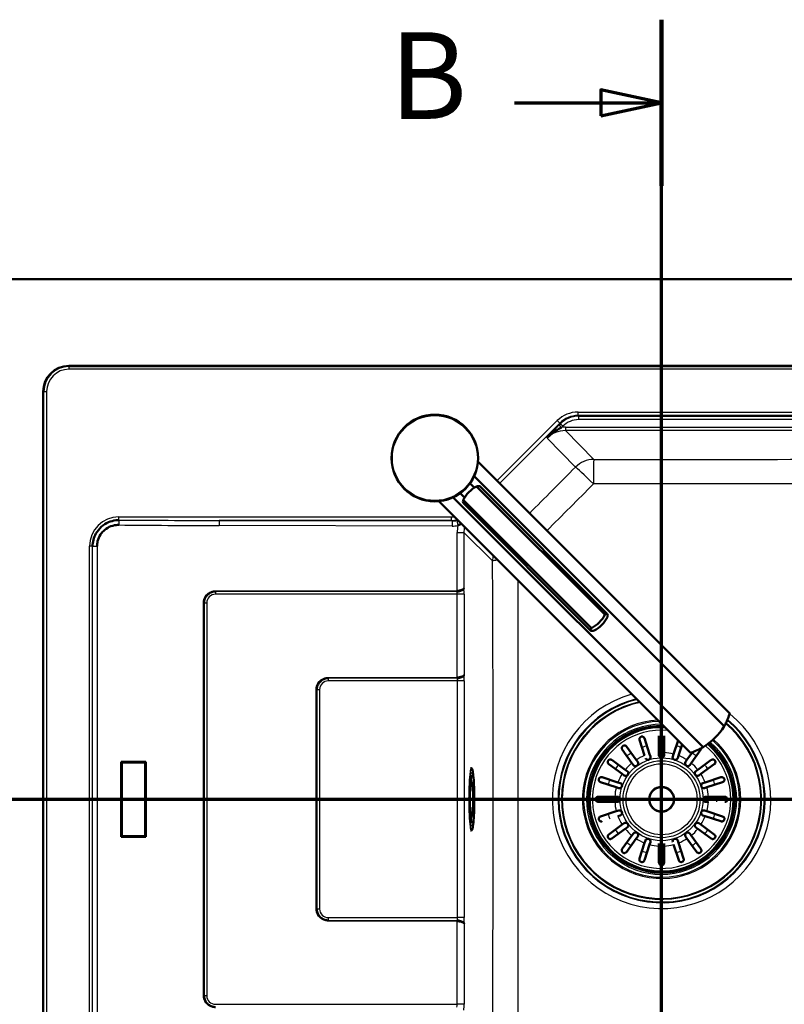
# Model space of a CAD drawing. Units: millimetres. Extents: x 0 to 2100, y 0 to 3898.
# Drawn here: x 747 to 1188, y 3331 to 3898 of the extents above; entities that cross this region are included whole.
import ezdxf

# ---------------------------------------------------------------- set-up
doc = ezdxf.new("R2010")
doc.units = ezdxf.units.MM
doc.header["$LTSCALE"] = 10
doc.linetypes.add('CHAIN', pattern=[0.3543, 0.2362, -0.0295, 0.0591, -0.0295])
doc.linetypes.add('LONG_DASH_DOTTED', pattern=[0.3001, 0.2362, -0.0295, 0.0049, -0.0295])
for name, color, linetype, lineweight in [('Section View Lines(ISO)', 7, 'LONG_DASH_DOTTED', 70), ('Visible Edges(ISO)', 7, 'Continuous', 50), ('Visible Tangent Edges(ISO)', 7, 'Continuous', 25)]:
    doc.layers.add(name, color=color, linetype=linetype, lineweight=lineweight)
doc.styles.add('Text__5.0mm', font='arial.ttf', dxfattribs={"width": 0.9})

# ---------------------------------------------------------------- blocks, each defined once
blk = doc.blocks.new('2dTransSection0')
at = {"layer": 'Section View Lines(ISO)', "linetype": 'CHAIN', "ltscale": 46.397602}
blk.add_line((16.488, 344.88), (191.714, 344.88), dxfattribs=at)
blk = doc.blocks.new('2dTransSection1')
at = {"layer": 'Section View Lines(ISO)', "linetype": 'CHAIN', "ltscale": 42.824814}
blk.add_line((111.691, 304.406), (111.691, 389.843), dxfattribs=at)
at = {"layer": 'Section View Lines(ISO)', "linetype": 'Continuous', "lineweight": 140}
blk.add_line((111.691, 380.27), (111.691, 389.843), dxfattribs=at)
at = {"layer": 'Section View Lines(ISO)', "linetype": 'Continuous'}
for p, q in [((111.691, 385.057), (108.191, 385.807)), ((108.191, 385.807), (108.191, 384.307)), ((103.211, 385.057), (108.191, 385.057)), ((108.191, 385.057), (111.691, 385.057)), ((108.191, 384.307), (111.691, 385.057))]:
    blk.add_line(p, q, dxfattribs=at)
at = {"layer": 'Section View Lines(ISO)', "linetype": 'Continuous', "flags": 128}
blk.add_lwpolyline([(108.191, 384.307), (111.691, 385.057), (108.191, 385.807), (108.191, 384.307)], dxfattribs=at)
at = {"layer": 'Section View Lines(ISO)'}
blk.add_solid([(108.191, 384.307), (111.691, 385.057), (108.191, 385.807), (108.191, 384.307)], dxfattribs=at)
at = {"layer": 'Section View Lines(ISO)', "insert": (96.003, 382.557), "char_height": 5, "attachment_point": 7, "style": 'Text__5.0mm'}
blk.add_mtext('B', dxfattribs=at)

msp = doc.modelspace()

# ---------------------------------------------------------------- linework, layer by layer
at = {"layer": 'Visible Edges(ISO)'}
for p, q in [((620.41, 3748.8), (1520.41, 3748.8)), ((775.27, 3698.8), (1365.55, 3698.8)), ((760.41, 3213.66), (760.41, 3683.94)), ((1011.1, 3643.33), (1156.23, 3498.2)), ((1152.97, 3490.97), (1008.88, 3635.07)), ((1008.97, 3628.49), (1006.48, 3630.98)), ((1084.26, 3555.29), (1010.29, 3629.26)), ((1085.59, 3555.81), (1012.27, 3629.13)), ((1003.31, 3622.83), (1000.82, 3625.32)), ((988.47, 3620.7), (1133.61, 3475.57)), ((996.73, 3622.93), (1140.83, 3478.83)), ((1076.51, 3547.55), (1002.54, 3621.51)), ((1076, 3546.22), (1002.68, 3619.53)), ((1107.16, 3473.97), (1104.21, 3483.05)), ((1107.06, 3483.97), (1110.01, 3474.9)), ((1115.41, 3475.75), (1115.41, 3485.3)), ((1118.41, 3485.3), (1118.41, 3475.75)), ((1123.82, 3474.9), (1126.38, 3482.79)), ((1099.85, 3469.72), (1094.25, 3477.44)), ((1096.67, 3479.21), (1102.28, 3471.49)), ((1115.41, 3474.3), (1115.41, 3475.75)), ((1118.41, 3475.75), (1118.41, 3474.3)), ((1128.76, 3480.41), (1126.67, 3473.97)), ((1131.55, 3471.49), (1134.81, 3475.98)), ((1139.58, 3477.44), (1133.97, 3469.72)), ((805.74, 3470.05), (805.37, 3470.41)), ((805.37, 3470.41), (805.37, 3427.18)), ((819.6, 3470.41), (805.37, 3470.41)), ((805.74, 3470.05), (819.24, 3470.05)), ((805.74, 3427.55), (805.74, 3470.05)), ((819.24, 3470.05), (819.6, 3470.41)), ((819.24, 3470.05), (819.24, 3427.55)), ((819.6, 3427.18), (819.6, 3470.41)), ((1088.27, 3471.46), (1095.99, 3465.85)), ((1102.28, 3471.49), (1103.14, 3470.31)), ((1110.01, 3474.9), (1110.46, 3473.51)), ((1123.37, 3473.51), (1123.82, 3474.9)), ((1126.67, 3473.97), (1126.22, 3472.58)), ((1130.69, 3470.31), (1131.55, 3471.49)), ((1137.84, 3465.85), (1145.56, 3471.46)), ((1006.73, 3466.8), (1007.26, 3466.8)), ((1094.22, 3463.43), (1086.5, 3469.04)), ((1095.99, 3465.85), (1097.17, 3465)), ((1100.71, 3468.54), (1099.85, 3469.72)), ((1133.97, 3469.72), (1133.12, 3468.54)), ((1136.66, 3465), (1137.84, 3465.85)), ((1147.32, 3469.04), (1139.6, 3463.43)), ((1006.73, 3458.75), (1006.68, 3458.75)), ((1090.81, 3455.7), (1081.74, 3458.65)), ((1082.66, 3461.5), (1091.74, 3458.55)), ((1091.74, 3458.55), (1093.13, 3458.1)), ((1095.4, 3462.57), (1094.22, 3463.43)), ((1139.6, 3463.43), (1138.43, 3462.57)), ((1140.7, 3458.1), (1142.09, 3458.55)), ((1142.09, 3458.55), (1151.16, 3461.5)), ((1152.09, 3458.65), (1143.02, 3455.7)), ((1092.2, 3455.25), (1090.81, 3455.7)), ((1143.02, 3455.7), (1141.63, 3455.25)), ((1080.41, 3450.3), (1089.96, 3450.3)), ((1089.96, 3447.3), (1080.41, 3447.3)), ((1089.96, 3450.3), (1091.41, 3450.3)), ((1091.41, 3447.3), (1089.96, 3447.3)), ((1142.41, 3450.3), (1143.87, 3450.3)), ((1143.87, 3447.3), (1142.41, 3447.3)), ((1143.87, 3450.3), (1153.41, 3450.3)), ((1081.74, 3438.94), (1090.81, 3441.89)), ((1090.81, 3441.89), (1092.2, 3442.34)), ((1141.63, 3442.34), (1143.02, 3441.89)), ((1143.02, 3441.89), (1152.09, 3438.94)), ((1006.73, 3438.84), (1006.68, 3438.84)), ((1093.13, 3439.49), (1091.74, 3439.04)), ((1142.09, 3439.04), (1140.7, 3439.49)), ((1151.16, 3436.09), (1142.09, 3439.04)), ((1006.73, 3430.8), (1007.26, 3430.8)), ((1086.5, 3428.55), (1094.22, 3434.16)), ((1095.99, 3431.74), (1088.27, 3426.13)), ((1094.22, 3434.16), (1095.4, 3435.02)), ((1097.17, 3432.59), (1095.99, 3431.74)), ((1137.84, 3431.74), (1136.66, 3432.59)), ((1145.56, 3426.13), (1137.84, 3431.74)), ((1138.43, 3435.02), (1139.6, 3434.16)), ((1139.6, 3434.16), (1147.32, 3428.55)), ((805.74, 3427.55), (805.37, 3427.18)), ((805.37, 3427.18), (819.6, 3427.18)), ((819.24, 3427.55), (805.74, 3427.55)), ((819.24, 3427.55), (819.6, 3427.18)), ((1094.25, 3420.15), (1099.85, 3427.87)), ((1102.28, 3426.1), (1096.67, 3418.38)), ((1099.85, 3427.87), (1100.71, 3429.05)), ((1103.14, 3427.28), (1102.28, 3426.1)), ((1107.16, 3423.62), (1107.61, 3425.01)), ((1126.22, 3425.01), (1126.67, 3423.62)), ((1131.55, 3426.1), (1130.69, 3427.28)), ((1137.15, 3418.38), (1131.55, 3426.1)), ((1133.12, 3429.05), (1133.97, 3427.87)), ((1133.97, 3427.87), (1139.58, 3420.15)), ((1104.21, 3414.55), (1107.16, 3423.62)), ((1110.01, 3422.69), (1107.06, 3413.62)), ((1110.46, 3424.08), (1110.01, 3422.69)), ((1115.41, 3421.84), (1115.41, 3423.3)), ((1115.41, 3412.3), (1115.41, 3421.84)), ((1118.41, 3423.3), (1118.41, 3421.84)), ((1118.41, 3421.84), (1118.41, 3412.3)), ((1126.77, 3413.62), (1123.82, 3422.69)), ((1126.67, 3423.62), (1129.62, 3414.55))]:
    msp.add_line(p, q, dxfattribs=at)
for centre, radius in [((986.2, 3645.6), 25), ((1116.91, 3448.8), 7.15)]:
    msp.add_circle(centre, radius, dxfattribs=at)
for centre, radius, start, end in [((775.27, 3683.94), 14.86, 90, 180), ((1116.91, 3448.8), 42, 87.9624, 49.9173), ((1122.91, 3508.89), 35, 300.7966, 329.2034), ((1101.93, 3469.43), 1.5, 216, 36), ((1109.03, 3473.05), 1.5, 198, 18), ((1116.91, 3474.3), 1.5, 180, 0), ((1124.79, 3473.05), 1.5, 162, 342), ((1131.9, 3469.43), 1.5, 144, 324), ((1096.28, 3463.78), 1.5, 234, 54), ((1137.54, 3463.78), 1.5, 126, 306), ((1092.66, 3456.68), 1.5, 252, 72), ((1141.17, 3456.68), 1.5, 108, 288), ((1091.41, 3448.8), 1.5, 270, 90), ((1142.41, 3448.8), 1.5, 90, 270), ((1092.66, 3440.92), 1.5, 288, 108), ((1141.17, 3440.92), 1.5, 72, 252), ((1096.28, 3433.81), 1.5, 306, 126), ((1137.54, 3433.81), 1.5, 54, 234), ((1101.93, 3428.17), 1.5, 324, 144), ((1109.03, 3424.54), 1.5, 342, 162), ((1124.79, 3424.54), 1.5, 18, 198), ((1131.9, 3428.17), 1.5, 36, 216)]:
    msp.add_arc(centre, radius, start, end, dxfattribs=at)
for centre, major_axis, start_param, end_param in [((1018.13, 3613.67), (-12.73, -12.73), 4.403196, 4.712389), ((1018.13, 3613.67), (-12.73, -12.73), 4.712389, 5.021582), ((1068.67, 3563.13), (12.73, 12.73), 4.403196, 5.021582), ((1070.14, 3561.67), (-12.73, -12.73), 1.261603, 1.87999)]:
    msp.add_ellipse(centre, major_axis=major_axis, ratio=0.965926, start_param=start_param, end_param=end_param, dxfattribs=at)
for points, knots in [([(1059.3, 3663.29), (1058.23, 3662.71), (1057.17, 3662.09), (1056.17, 3661.43), (1054.98, 3660.64), (1053.84, 3659.8), (1052.78, 3658.88), (1052.14, 3658.33), (1051.52, 3657.75), (1050.94, 3657.13), (1050.93, 3657.12), (1050.91, 3657.1), (1050.9, 3657.09), (1050.9, 3657.08), (1050.89, 3657.08), (1050.88, 3657.07)], [0, 0, 0, 0, 0.3431462, 0.3431462, 0.3431462, 0.7480186, 0.7480186, 0.7480186, 0.9920157, 0.9920157, 0.9920157, 0.9976873, 0.9976873, 0.9976873, 1, 1, 1, 1]), ([(1012.27, 3629.13), (1012.11, 3629.28), (1011.77, 3629.38), (1011, 3629.37), (1010.66, 3629.33), (1010.29, 3629.26)], [0, 0, 0, 0, 0.2583698, 0.2583698, 0.412375, 0.412375, 0.412375, 0.412375]), ([(1002.54, 3621.51), (1002.47, 3621.15), (1002.43, 3620.81), (1002.43, 3620.03), (1002.52, 3619.69), (1002.68, 3619.53)], [1.6537755, 1.6537755, 1.6537755, 1.6537755, 1.8077807, 1.8077807, 2.0661504, 2.0661504, 2.0661504, 2.0661504]), ([(788.86, 3594.69), (788.86, 3597.25), (789.55, 3599.8), (790.81, 3602.02), (792.45, 3604.92), (795.04, 3607.25), (798.09, 3608.57), (799.42, 3609.14), (800.84, 3609.53), (802.28, 3609.69), (802.85, 3609.76), (803.43, 3609.79), (804.02, 3609.79)], [0, 0, 0, 0, 0.322651, 0.322651, 0.322651, 0.743834, 0.743834, 0.743834, 0.927006, 0.927006, 0.927006, 1, 1, 1, 1]), ([(803.94, 3607.02), (803.46, 3607.03), (802.98, 3607.01), (802.51, 3606.96), (801.14, 3606.82), (799.78, 3606.44), (798.53, 3605.85), (797.29, 3605.27), (796.12, 3604.46), (795.14, 3603.5), (794.53, 3602.9), (793.97, 3602.23), (793.5, 3601.51), (792.73, 3600.35), (792.16, 3599.04), (791.82, 3597.69), (791.58, 3596.71), (791.45, 3595.7), (791.45, 3594.69)], [0, 0, 0, 0, 0.072767, 0.072767, 0.072767, 0.285621, 0.285621, 0.285621, 0.49833, 0.49833, 0.49833, 0.630479, 0.630479, 0.630479, 0.845434, 0.845434, 0.845434, 1, 1, 1, 1]), ([(1001.4, 3607.78), (1001.28, 3607.69), (1001.16, 3607.6), (1001.03, 3607.52), (1000.56, 3607.2), (1000.05, 3606.9), (999.51, 3606.66)], [0.794015, 0.794015, 0.794015, 0.794015, 0.8364486, 0.8364486, 0.8364486, 1, 1, 1, 1]), ([(859.74, 3568.65), (859, 3568.65), (858.25, 3568.52), (857.56, 3568.27), (856.86, 3568.02), (856.2, 3567.65), (855.63, 3567.18), (855.06, 3566.72), (854.55, 3566.16), (854.16, 3565.53), (853.76, 3564.91), (853.47, 3564.21), (853.31, 3563.49), (853.23, 3563.17), (853.18, 3562.83), (853.16, 3562.5), (853.15, 3562.35), (853.14, 3562.2), (853.14, 3562.05)], [0, 0, 0, 0, 0.215102, 0.215102, 0.215102, 0.430199, 0.430199, 0.430199, 0.645261, 0.645261, 0.645261, 0.860271, 0.860271, 0.860271, 0.956403, 0.956403, 0.956403, 1, 1, 1, 1]), ([(1002.95, 3570.36), (1002.84, 3570.04), (1002.17, 3569.64), (1001.14, 3569.37), (1000.88, 3569.3), (1000.61, 3569.24), (1000.33, 3569.19), (999.93, 3569.12), (999.5, 3569.07), (999.07, 3569.05)], [0, 0, 0, 0, 0.6294231, 0.6294231, 0.6294231, 0.7836658, 0.7836658, 0.7836658, 1, 1, 1, 1]), ([(1002.95, 3570.36), (1002.95, 3570.36), (1002.95, 3570.36), (1002.95, 3570.36), (1002.94, 3570.34), (1002.94, 3570.32), (1002.93, 3570.31), (1002.92, 3570.27), (1002.9, 3570.24), (1002.88, 3570.2), (1002.87, 3570.19), (1002.86, 3570.17), (1002.85, 3570.15), (1002.74, 3569.99), (1002.56, 3569.83), (1002.31, 3569.66), (1002.08, 3569.51), (1001.77, 3569.35), (1001.43, 3569.2), (1001.1, 3569.07), (1000.73, 3568.95), (1000.34, 3568.85), (999.94, 3568.75), (999.51, 3568.68), (999.08, 3568.65)], [0, 0, 0, 0, 0.00283, 0.00283, 0.00283, 0.02788, 0.02788, 0.02788, 0.079929, 0.079929, 0.079929, 0.107353, 0.107353, 0.107353, 0.341521, 0.341521, 0.341521, 0.569113, 0.569113, 0.569113, 0.783282, 0.783282, 0.783282, 1, 1, 1, 1]), ([(1084.26, 3555.29), (1084.49, 3555.5), (1084.7, 3555.67), (1085.19, 3555.96), (1085.43, 3555.96), (1085.75, 3555.65), (1085.84, 3555.31), (1085.83, 3554.53), (1085.79, 3554.19), (1085.72, 3553.83)], [1.6537755, 1.6537755, 1.6537755, 1.6537755, 1.8077807, 1.8077807, 2.0661504, 2.0661504, 2.3245202, 2.3245202, 2.4785254, 2.4785254, 2.4785254, 2.4785254]), ([(1077.97, 3546.08), (1077.61, 3546.01), (1077.27, 3545.97), (1076.49, 3545.96), (1076.15, 3546.06), (1076, 3546.22), (1075.84, 3546.37), (1075.85, 3546.61), (1076.13, 3547.11), (1076.3, 3547.32), (1076.51, 3547.55)], [-0.412375, -0.412375, -0.412375, -0.412375, -0.2583698, -0.2583698, 0, 0, 0, 0.2583698, 0.2583698, 0.412375, 0.412375, 0.412375, 0.412375]), ([(924.74, 3518.65), (924, 3518.65), (923.25, 3518.52), (922.56, 3518.27), (921.86, 3518.02), (921.2, 3517.65), (920.63, 3517.18), (920.06, 3516.72), (919.55, 3516.16), (919.16, 3515.53), (918.76, 3514.91), (918.47, 3514.21), (918.31, 3513.49), (918.23, 3513.17), (918.18, 3512.83), (918.16, 3512.5), (918.15, 3512.35), (918.14, 3512.2), (918.14, 3512.05)], [0, 0, 0, 0, 0.215102, 0.215102, 0.215102, 0.430199, 0.430199, 0.430199, 0.645261, 0.645261, 0.645261, 0.860271, 0.860271, 0.860271, 0.956403, 0.956403, 0.956403, 1, 1, 1, 1]), ([(999.15, 3519.05), (999.58, 3519.07), (1000.01, 3519.12), (1000.41, 3519.19), (1001.57, 3519.39), (1002.49, 3519.77), (1002.86, 3520.11), (1002.95, 3520.2), (1003.01, 3520.28), (1003.03, 3520.36)], [0, 0, 0, 0, 0.2163342, 0.2163342, 0.2163342, 0.8457572, 0.8457572, 0.8457572, 1, 1, 1, 1]), ([(1003.03, 3520.36), (1003.03, 3520.36), (1003.03, 3520.36), (1003.03, 3520.36), (1003.03, 3520.34), (1003.02, 3520.32), (1003.02, 3520.31), (1003, 3520.27), (1002.99, 3520.24), (1002.97, 3520.2), (1002.96, 3520.19), (1002.95, 3520.17), (1002.93, 3520.15), (1002.83, 3519.99), (1002.64, 3519.83), (1002.4, 3519.66), (1002.16, 3519.51), (1001.86, 3519.35), (1001.52, 3519.2), (1001.19, 3519.07), (1000.82, 3518.95), (1000.43, 3518.85), (1000.03, 3518.75), (999.6, 3518.68), (999.17, 3518.65)], [0, 0, 0, 0, 0.00283, 0.00283, 0.00283, 0.02788, 0.02788, 0.02788, 0.079929, 0.079929, 0.079929, 0.107353, 0.107353, 0.107353, 0.341521, 0.341521, 0.341521, 0.569113, 0.569113, 0.569113, 0.783282, 0.783282, 0.783282, 1, 1, 1, 1]), ([(1152.97, 3490.97), (1153.48, 3491.82), (1153.91, 3492.63), (1154.94, 3494.7), (1155.44, 3495.95), (1155.92, 3497.27), (1156.04, 3497.61), (1156.2, 3498.08), (1156.23, 3498.2), (1156.23, 3498.2)], [-1.630466, -1.630466, -1.630466, -1.630466, -1.289011, -1.289011, -0.644505, -0.644505, -0.322253, -0.322253, 0, 0, 0, 0]), ([(1104.21, 3483.05), (1104.16, 3483.18), (1104.14, 3483.32), (1104.13, 3483.69), (1104.17, 3483.92), (1104.33, 3484.26), (1104.42, 3484.4), (1104.63, 3484.63), (1104.75, 3484.73), (1104.99, 3484.87), (1105.09, 3484.91), (1105.33, 3484.98), (1105.45, 3485), (1105.74, 3485.02), (1105.9, 3484.99), (1106.27, 3484.89), (1106.48, 3484.77), (1106.84, 3484.44), (1106.98, 3484.22), (1107.06, 3483.97)], [-0.6970163, -0.6970163, -0.6970163, -0.6970163, -0.6400945, -0.6400945, -0.5440843, -0.5440843, -0.4790551, -0.4790551, -0.4258279, -0.4258279, -0.3872194, -0.3872194, -0.346899, -0.346899, -0.2888908, -0.2888908, -0.1978691, -0.1978691, -0.0990099, -0.0990099, -0.0990099, -0.0990099]), ([(1094.25, 3477.44), (1094.14, 3477.59), (1094.06, 3477.76), (1093.95, 3478.15), (1093.95, 3478.37), (1094.01, 3478.76), (1094.08, 3478.94), (1094.24, 3479.21), (1094.33, 3479.32), (1094.5, 3479.48), (1094.59, 3479.55), (1094.79, 3479.67), (1094.9, 3479.72), (1095.18, 3479.81), (1095.35, 3479.83), (1095.76, 3479.81), (1096, 3479.75), (1096.39, 3479.52), (1096.55, 3479.38), (1096.67, 3479.21)], [-0.7824867, -0.7824867, -0.7824867, -0.7824867, -0.7026697, -0.7026697, -0.6073774, -0.6073774, -0.521916, -0.521916, -0.4671845, -0.4671845, -0.4235354, -0.4235354, -0.3732836, -0.3732836, -0.2985056, -0.2985056, -0.1919358, -0.1919358, -0.1039752, -0.1039752, -0.1039752, -0.1039752]), ([(1133.61, 3475.57), (1133.61, 3475.57), (1133.72, 3475.61), (1134.19, 3475.76), (1134.53, 3475.88), (1135.85, 3476.36), (1137.11, 3476.87), (1139.18, 3477.89), (1139.98, 3478.32), (1140.83, 3478.83)], [4.771985, 4.771985, 4.771985, 4.771985, 5.094237, 5.094237, 5.41649, 5.41649, 6.060995, 6.060995, 6.40245, 6.40245, 6.40245, 6.40245]), ([(1139.87, 3478.28), (1139.86, 3478.19), (1139.85, 3478.1), (1139.79, 3477.8), (1139.7, 3477.61), (1139.58, 3477.44)], [-0.2313807, -0.2313807, -0.2313807, -0.2313807, -0.1919344, -0.1919344, -0.1039752, -0.1039752, -0.1039752, -0.1039752]), ([(1086.5, 3469.04), (1086.35, 3469.15), (1086.22, 3469.28), (1086.01, 3469.62), (1085.93, 3469.82), (1085.87, 3470.22), (1085.88, 3470.41), (1085.95, 3470.72), (1086, 3470.84), (1086.12, 3471.06), (1086.18, 3471.15), (1086.33, 3471.32), (1086.42, 3471.41), (1086.66, 3471.57), (1086.81, 3471.65), (1087.21, 3471.76), (1087.46, 3471.77), (1087.9, 3471.67), (1088.1, 3471.59), (1088.27, 3471.46)], [-0.7824742, -0.7824742, -0.7824742, -0.7824742, -0.7025935, -0.7025935, -0.6073258, -0.6073258, -0.5218849, -0.5218849, -0.4671684, -0.4671684, -0.4235275, -0.4235275, -0.3732805, -0.3732805, -0.2985018, -0.2985018, -0.1919344, -0.1919344, -0.1039752, -0.1039752, -0.1039752, -0.1039752]), ([(1145.56, 3471.46), (1145.71, 3471.57), (1145.88, 3471.65), (1146.27, 3471.76), (1146.49, 3471.76), (1146.88, 3471.7), (1147.06, 3471.63), (1147.33, 3471.46), (1147.43, 3471.38), (1147.6, 3471.21), (1147.67, 3471.12), (1147.79, 3470.92), (1147.84, 3470.81), (1147.93, 3470.53), (1147.95, 3470.36), (1147.93, 3469.95), (1147.86, 3469.71), (1147.63, 3469.32), (1147.49, 3469.16), (1147.32, 3469.04)], [-0.7824867, -0.7824867, -0.7824867, -0.7824867, -0.7026697, -0.7026697, -0.6073774, -0.6073774, -0.521916, -0.521916, -0.4671845, -0.4671845, -0.4235354, -0.4235354, -0.3732836, -0.3732836, -0.2985056, -0.2985056, -0.1919358, -0.1919358, -0.1039752, -0.1039752, -0.1039752, -0.1039752]), ([(1008.27, 3463.35), (1008.21, 3463.79), (1008.16, 3464.18), (1008.04, 3464.9), (1007.99, 3465.21), (1007.86, 3465.76), (1007.8, 3465.99), (1007.67, 3466.36), (1007.61, 3466.51), (1007.46, 3466.72), (1007.37, 3466.8), (1007.26, 3466.8)], [5.6889609, 5.6889609, 5.6889609, 5.6889609, 5.8133711, 5.8133711, 5.9377813, 5.9377813, 6.0621915, 6.0621915, 6.1866017, 6.1866017, 6.3110119, 6.3110119, 6.3110119, 6.3110119]), ([(1007.25, 3462.24), (1007.25, 3462.24), (1007.22, 3462.18), (1007.12, 3461.9), (1007.04, 3461.56), (1006.86, 3460.5), (1006.76, 3459.71), (1006.59, 3457.76), (1006.51, 3456.58), (1006.39, 3454.01), (1006.35, 3452.6), (1006.3, 3449.7), (1006.3, 3448.2), (1006.34, 3445.29), (1006.38, 3443.86), (1006.5, 3441.24), (1006.57, 3440.03), (1006.75, 3437.98), (1006.85, 3437.12), (1007.06, 3435.89), (1007.19, 3435.46), (1007.25, 3435.36), (1007.25, 3435.35), (1007.25, 3435.35)], [0.167177, 0.167177, 0.167177, 0.167177, 0.275819, 0.275819, 0.499624, 0.499624, 0.796778, 0.796778, 1.110752, 1.110752, 1.428319, 1.428319, 1.746828, 1.746828, 2.065363, 2.065363, 2.383039, 2.383039, 2.697375, 2.697375, 2.994561, 2.994561, 3.030069, 3.030069, 3.030069, 3.030069]), ([(1006.73, 3438.84), (1006.86, 3438.84), (1006.98, 3438.87), (1007.19, 3438.97), (1007.27, 3439.03), (1007.43, 3439.17), (1007.48, 3439.25), (1007.64, 3439.51), (1007.69, 3439.67), (1007.82, 3440.15), (1007.88, 3440.5), (1008.03, 3441.54), (1008.1, 3442.27), (1008.21, 3443.92), (1008.25, 3444.82), (1008.31, 3446.71), (1008.32, 3447.7), (1008.32, 3449.69), (1008.31, 3450.68), (1008.26, 3452.57), (1008.22, 3453.47), (1008.11, 3455.09), (1008.05, 3455.81), (1007.9, 3457.02), (1007.82, 3457.49), (1007.65, 3458.01), (1007.61, 3458.14), (1007.45, 3458.38), (1007.39, 3458.47), (1007.17, 3458.64), (1007.03, 3458.71), (1006.82, 3458.75), (1006.78, 3458.75), (1006.73, 3458.75)], [2.020115, 2.020115, 2.020115, 2.020115, 2.057903, 2.057903, 2.100729, 2.100729, 2.163764, 2.163764, 2.325089, 2.325089, 2.582162, 2.582162, 2.929403, 2.929403, 3.25611, 3.25611, 3.579278, 3.579278, 3.901698, 3.901698, 4.224758, 4.224758, 4.550966, 4.550966, 4.892336, 4.892336, 5.026258, 5.026258, 5.09322, 5.09322, 5.147441, 5.147441, 5.160181, 5.160181, 5.160181, 5.160181]), ([(1008.27, 3434.24), (1008.47, 3435.87), (1008.6, 3437.6), (1008.81, 3441.41), (1008.88, 3443.46), (1008.95, 3447.53), (1008.96, 3449.53), (1008.9, 3453.44), (1008.84, 3455.35), (1008.66, 3459.05), (1008.54, 3460.8), (1008.34, 3462.74), (1008.3, 3463.05), (1008.27, 3463.35)], [3.79147, 3.79147, 3.79147, 3.79147, 4.170968, 4.170968, 4.550406, 4.550406, 4.899364, 4.899364, 5.247552, 5.247552, 5.617818, 5.617818, 5.688961, 5.688961, 5.688961, 5.688961]), ([(1081.74, 3458.65), (1081.6, 3458.69), (1081.48, 3458.75), (1081.17, 3458.96), (1081.01, 3459.13), (1080.82, 3459.46), (1080.76, 3459.61), (1080.7, 3459.92), (1080.69, 3460.07), (1080.72, 3460.35), (1080.75, 3460.46), (1080.83, 3460.7), (1080.88, 3460.8), (1081.04, 3461.05), (1081.16, 3461.16), (1081.46, 3461.4), (1081.67, 3461.5), (1082.16, 3461.6), (1082.42, 3461.58), (1082.66, 3461.5)], [-0.6970411, -0.6970411, -0.6970411, -0.6970411, -0.640257, -0.640257, -0.5441902, -0.5441902, -0.479122, -0.479122, -0.4258629, -0.4258629, -0.3872365, -0.3872365, -0.3469042, -0.3469042, -0.2888897, -0.2888897, -0.1978607, -0.1978607, -0.0990098, -0.0990098, -0.0990098, -0.0990098]), ([(1151.16, 3461.5), (1151.3, 3461.55), (1151.44, 3461.57), (1151.81, 3461.58), (1152.04, 3461.54), (1152.38, 3461.38), (1152.52, 3461.29), (1152.75, 3461.08), (1152.85, 3460.96), (1152.98, 3460.72), (1153.03, 3460.62), (1153.1, 3460.38), (1153.12, 3460.26), (1153.13, 3459.97), (1153.11, 3459.81), (1153.01, 3459.44), (1152.89, 3459.23), (1152.56, 3458.87), (1152.34, 3458.73), (1152.09, 3458.65)], [-0.6970163, -0.6970163, -0.6970163, -0.6970163, -0.6400945, -0.6400945, -0.5440843, -0.5440843, -0.4790551, -0.4790551, -0.4258279, -0.4258279, -0.3872194, -0.3872194, -0.346899, -0.346899, -0.2888908, -0.2888908, -0.1978691, -0.1978691, -0.0990099, -0.0990099, -0.0990099, -0.0990099]), ([(1080.41, 3447.3), (1080.37, 3447.3), (1080.32, 3447.3), (1080.22, 3447.31), (1080.17, 3447.32), (1079.98, 3447.35), (1079.85, 3447.4), (1079.51, 3447.57), (1079.33, 3447.73), (1079.11, 3448.03), (1079.04, 3448.16), (1078.96, 3448.42), (1078.93, 3448.54), (1078.91, 3448.79), (1078.91, 3448.91), (1078.95, 3449.17), (1078.99, 3449.3), (1079.13, 3449.6), (1079.25, 3449.76), (1079.54, 3450.04), (1079.73, 3450.15), (1080.03, 3450.25), (1080.13, 3450.27), (1080.29, 3450.29), (1080.35, 3450.3), (1080.41, 3450.3)], [-0.6967908, -0.6967908, -0.6967908, -0.6967908, -0.6755767, -0.6755767, -0.6485859, -0.6485859, -0.5835745, -0.5835745, -0.4710431, -0.4710431, -0.4039673, -0.4039673, -0.3553305, -0.3553305, -0.3082475, -0.3082475, -0.2506622, -0.2506622, -0.1631263, -0.1631263, -0.0700224, -0.0700224, -0.0253069, -0.0253069, 0, 0, 0, 0]), ([(1153.41, 3450.3), (1153.61, 3450.3), (1153.8, 3450.26), (1154.16, 3450.11), (1154.33, 3450), (1154.58, 3449.75), (1154.68, 3449.62), (1154.8, 3449.37), (1154.85, 3449.25), (1154.9, 3449.02), (1154.91, 3448.9), (1154.91, 3448.66), (1154.9, 3448.54), (1154.82, 3448.26), (1154.76, 3448.12), (1154.56, 3447.8), (1154.39, 3447.64), (1153.97, 3447.38), (1153.7, 3447.3), (1153.41, 3447.3)], [-0.692124, -0.692124, -0.692124, -0.692124, -0.6015607, -0.6015607, -0.5030138, -0.5030138, -0.4306039, -0.4306039, -0.380037, -0.380037, -0.3360484, -0.3360484, -0.2890494, -0.2890494, -0.2233831, -0.2233831, -0.1202748, -0.1202748, -0.0002829, -0.0002829, -0.0002829, -0.0002829]), ([(1082.66, 3436.09), (1082.53, 3436.05), (1082.39, 3436.02), (1082.02, 3436.01), (1081.79, 3436.06), (1081.45, 3436.21), (1081.31, 3436.3), (1081.08, 3436.51), (1080.98, 3436.63), (1080.84, 3436.87), (1080.8, 3436.98), (1080.73, 3437.21), (1080.71, 3437.33), (1080.69, 3437.62), (1080.72, 3437.78), (1080.82, 3438.15), (1080.94, 3438.36), (1081.27, 3438.72), (1081.49, 3438.86), (1081.74, 3438.94)], [-0.6970163, -0.6970163, -0.6970163, -0.6970163, -0.6400945, -0.6400945, -0.5440843, -0.5440843, -0.4790551, -0.4790551, -0.4258279, -0.4258279, -0.3872194, -0.3872194, -0.346899, -0.346899, -0.2888908, -0.2888908, -0.1978691, -0.1978691, -0.0990099, -0.0990099, -0.0990099, -0.0990099]), ([(1152.09, 3438.94), (1152.23, 3438.9), (1152.35, 3438.84), (1152.66, 3438.63), (1152.82, 3438.46), (1153, 3438.13), (1153.06, 3437.98), (1153.13, 3437.67), (1153.14, 3437.52), (1153.11, 3437.24), (1153.08, 3437.13), (1153, 3436.9), (1152.94, 3436.79), (1152.78, 3436.55), (1152.67, 3436.43), (1152.37, 3436.19), (1152.16, 3436.09), (1151.67, 3436), (1151.41, 3436.01), (1151.16, 3436.09)], [-0.6970411, -0.6970411, -0.6970411, -0.6970411, -0.640257, -0.640257, -0.5441902, -0.5441902, -0.479122, -0.479122, -0.4258629, -0.4258629, -0.3872365, -0.3872365, -0.3469042, -0.3469042, -0.2888897, -0.2888897, -0.1978607, -0.1978607, -0.0990098, -0.0990098, -0.0990098, -0.0990098]), ([(1007.26, 3430.8), (1007.37, 3430.8), (1007.46, 3430.87), (1007.61, 3431.08), (1007.67, 3431.23), (1007.8, 3431.6), (1007.86, 3431.83), (1007.99, 3432.38), (1008.04, 3432.69), (1008.16, 3433.41), (1008.21, 3433.8), (1008.27, 3434.24)], [3.1694192, 3.1694192, 3.1694192, 3.1694192, 3.2938294, 3.2938294, 3.4182396, 3.4182396, 3.5426498, 3.5426498, 3.66706, 3.66706, 3.7914702, 3.7914702, 3.7914702, 3.7914702]), ([(1088.27, 3426.13), (1088.11, 3426.02), (1087.95, 3425.94), (1087.56, 3425.84), (1087.34, 3425.83), (1086.95, 3425.89), (1086.77, 3425.96), (1086.5, 3426.13), (1086.39, 3426.21), (1086.23, 3426.38), (1086.16, 3426.47), (1086.04, 3426.67), (1085.99, 3426.78), (1085.9, 3427.06), (1085.88, 3427.23), (1085.9, 3427.64), (1085.96, 3427.88), (1086.19, 3428.28), (1086.33, 3428.43), (1086.5, 3428.55)], [-0.7824867, -0.7824867, -0.7824867, -0.7824867, -0.7026697, -0.7026697, -0.6073774, -0.6073774, -0.521916, -0.521916, -0.4671845, -0.4671845, -0.4235354, -0.4235354, -0.3732836, -0.3732836, -0.2985056, -0.2985056, -0.1919358, -0.1919358, -0.1039752, -0.1039752, -0.1039752, -0.1039752]), ([(1147.32, 3428.55), (1147.48, 3428.45), (1147.6, 3428.31), (1147.82, 3427.97), (1147.9, 3427.77), (1147.95, 3427.37), (1147.95, 3427.18), (1147.87, 3426.87), (1147.83, 3426.75), (1147.71, 3426.53), (1147.65, 3426.45), (1147.5, 3426.27), (1147.41, 3426.19), (1147.17, 3426.02), (1147.01, 3425.94), (1146.62, 3425.83), (1146.37, 3425.82), (1145.92, 3425.92), (1145.73, 3426), (1145.56, 3426.13)], [-0.7824742, -0.7824742, -0.7824742, -0.7824742, -0.7025935, -0.7025935, -0.6073258, -0.6073258, -0.5218849, -0.5218849, -0.4671684, -0.4671684, -0.4235275, -0.4235275, -0.3732805, -0.3732805, -0.2985018, -0.2985018, -0.1919344, -0.1919344, -0.1039752, -0.1039752, -0.1039752, -0.1039752]), ([(1096.67, 3418.38), (1096.56, 3418.23), (1096.43, 3418.11), (1096.09, 3417.89), (1095.89, 3417.81), (1095.49, 3417.75), (1095.3, 3417.76), (1094.99, 3417.84), (1094.87, 3417.88), (1094.65, 3418), (1094.56, 3418.06), (1094.38, 3418.21), (1094.3, 3418.3), (1094.14, 3418.54), (1094.06, 3418.7), (1093.95, 3419.09), (1093.94, 3419.34), (1094.04, 3419.79), (1094.12, 3419.98), (1094.25, 3420.15)], [-0.7824742, -0.7824742, -0.7824742, -0.7824742, -0.7025935, -0.7025935, -0.6073258, -0.6073258, -0.5218849, -0.5218849, -0.4671684, -0.4671684, -0.4235275, -0.4235275, -0.3732805, -0.3732805, -0.2985018, -0.2985018, -0.1919344, -0.1919344, -0.1039752, -0.1039752, -0.1039752, -0.1039752]), ([(1139.58, 3420.15), (1139.69, 3420), (1139.77, 3419.83), (1139.87, 3419.44), (1139.88, 3419.22), (1139.81, 3418.83), (1139.75, 3418.65), (1139.58, 3418.38), (1139.5, 3418.28), (1139.33, 3418.11), (1139.24, 3418.04), (1139.04, 3417.92), (1138.93, 3417.87), (1138.65, 3417.78), (1138.48, 3417.76), (1138.07, 3417.78), (1137.83, 3417.85), (1137.43, 3418.08), (1137.28, 3418.22), (1137.15, 3418.38)], [-0.7824867, -0.7824867, -0.7824867, -0.7824867, -0.7026697, -0.7026697, -0.6073774, -0.6073774, -0.521916, -0.521916, -0.4671845, -0.4671845, -0.4235354, -0.4235354, -0.3732836, -0.3732836, -0.2985056, -0.2985056, -0.1919358, -0.1919358, -0.1039752, -0.1039752, -0.1039752, -0.1039752]), ([(1107.06, 3413.62), (1107.02, 3413.48), (1106.96, 3413.36), (1106.75, 3413.05), (1106.58, 3412.89), (1106.25, 3412.71), (1106.1, 3412.64), (1105.79, 3412.58), (1105.64, 3412.57), (1105.36, 3412.6), (1105.25, 3412.63), (1105.01, 3412.71), (1104.9, 3412.77), (1104.66, 3412.93), (1104.55, 3413.04), (1104.31, 3413.34), (1104.21, 3413.55), (1104.11, 3414.04), (1104.13, 3414.3), (1104.21, 3414.55)], [-0.6970411, -0.6970411, -0.6970411, -0.6970411, -0.640257, -0.640257, -0.5441902, -0.5441902, -0.479122, -0.479122, -0.4258629, -0.4258629, -0.3872365, -0.3872365, -0.3469042, -0.3469042, -0.2888897, -0.2888897, -0.1978607, -0.1978607, -0.0990098, -0.0990098, -0.0990098, -0.0990098]), ([(1129.62, 3414.55), (1129.66, 3414.41), (1129.69, 3414.27), (1129.7, 3413.9), (1129.65, 3413.67), (1129.5, 3413.33), (1129.41, 3413.19), (1129.2, 3412.96), (1129.08, 3412.86), (1128.84, 3412.72), (1128.73, 3412.68), (1128.5, 3412.61), (1128.38, 3412.59), (1128.09, 3412.58), (1127.93, 3412.6), (1127.56, 3412.7), (1127.35, 3412.82), (1126.99, 3413.15), (1126.85, 3413.37), (1126.77, 3413.62)], [-0.6970163, -0.6970163, -0.6970163, -0.6970163, -0.6400945, -0.6400945, -0.5440843, -0.5440843, -0.4790551, -0.4790551, -0.4258279, -0.4258279, -0.3872194, -0.3872194, -0.346899, -0.346899, -0.2888908, -0.2888908, -0.1978691, -0.1978691, -0.0990099, -0.0990099, -0.0990099, -0.0990099]), ([(1118.41, 3412.3), (1118.41, 3412.1), (1118.38, 3411.91), (1118.23, 3411.55), (1118.11, 3411.37), (1117.87, 3411.13), (1117.74, 3411.03), (1117.49, 3410.9), (1117.37, 3410.86), (1117.13, 3410.81), (1117.02, 3410.79), (1116.78, 3410.8), (1116.65, 3410.81), (1116.38, 3410.88), (1116.23, 3410.95), (1115.92, 3411.15), (1115.75, 3411.32), (1115.49, 3411.74), (1115.41, 3412.01), (1115.41, 3412.3)], [-0.692124, -0.692124, -0.692124, -0.692124, -0.6015607, -0.6015607, -0.5030138, -0.5030138, -0.4306039, -0.4306039, -0.380037, -0.380037, -0.3360484, -0.3360484, -0.2890494, -0.2890494, -0.2233831, -0.2233831, -0.1202748, -0.1202748, -0.0002829, -0.0002829, -0.0002829, -0.0002829]), ([(918.14, 3385.55), (918.14, 3384.81), (918.27, 3384.06), (918.52, 3383.36), (918.77, 3382.67), (919.14, 3382.01), (919.6, 3381.43), (920.06, 3380.86), (920.63, 3380.36), (921.25, 3379.96), (921.87, 3379.57), (922.57, 3379.27), (923.29, 3379.11), (923.62, 3379.04), (923.95, 3378.99), (924.28, 3378.96), (924.44, 3378.95), (924.59, 3378.95), (924.74, 3378.95)], [0, 0, 0, 0, 0.214938, 0.214938, 0.214938, 0.429882, 0.429882, 0.429882, 0.644859, 0.644859, 0.644859, 0.85989, 0.85989, 0.85989, 0.956143, 0.956143, 0.956143, 1, 1, 1, 1]), ([(1003.03, 3377.23), (1003.03, 3377.23), (1003.03, 3377.23), (1003.03, 3377.23), (1003.03, 3377.25), (1003.02, 3377.27), (1003.02, 3377.28), (1003, 3377.32), (1002.99, 3377.35), (1002.97, 3377.39), (1002.96, 3377.41), (1002.95, 3377.42), (1002.93, 3377.44), (1002.83, 3377.6), (1002.64, 3377.76), (1002.4, 3377.93), (1002.16, 3378.08), (1001.86, 3378.24), (1001.52, 3378.39), (1001.19, 3378.52), (1000.82, 3378.65), (1000.43, 3378.74), (1000.03, 3378.84), (999.6, 3378.91), (999.17, 3378.94)], [0, 0, 0, 0, 0.00283, 0.00283, 0.00283, 0.02788, 0.02788, 0.02788, 0.079929, 0.079929, 0.079929, 0.107353, 0.107353, 0.107353, 0.341521, 0.341521, 0.341521, 0.569113, 0.569113, 0.569113, 0.783282, 0.783282, 0.783282, 1, 1, 1, 1]), ([(1003.03, 3377.23), (1002.93, 3377.55), (1002.25, 3377.95), (1001.22, 3378.22), (1000.97, 3378.29), (1000.7, 3378.35), (1000.41, 3378.4), (1000.01, 3378.47), (999.58, 3378.52), (999.15, 3378.54)], [0, 0, 0, 0, 0.6294231, 0.6294231, 0.6294231, 0.7836658, 0.7836658, 0.7836658, 1, 1, 1, 1]), ([(853.14, 3335.55), (853.14, 3334.81), (853.27, 3334.06), (853.52, 3333.36), (853.77, 3332.67), (854.14, 3332.01), (854.6, 3331.43), (855.06, 3330.86), (855.63, 3330.36), (856.25, 3329.96), (856.87, 3329.57), (857.57, 3329.27), (858.29, 3329.11), (858.62, 3329.04), (858.95, 3328.99), (859.28, 3328.96), (859.44, 3328.95), (859.59, 3328.95), (859.74, 3328.95)], [0, 0, 0, 0, 0.214938, 0.214938, 0.214938, 0.429882, 0.429882, 0.429882, 0.644859, 0.644859, 0.644859, 0.85989, 0.85989, 0.85989, 0.956143, 0.956143, 0.956143, 1, 1, 1, 1])]:
    msp.add_open_spline(points, degree=3, knots=knots, dxfattribs=at)
msp.add_open_spline([(999.02, 3609.59), (999.18, 3609.62), (999.34, 3609.65), (999.5, 3609.68)], degree=3, dxfattribs=at)
at = {"layer": 'Visible Tangent Edges(ISO)'}
for p, q in [((775.27, 3698.8), (775.27, 3698.33)), ((775.27, 3698.33), (775.27, 3696.84)), ((775.27, 3698.33), (1365.55, 3698.33)), ((1365.55, 3696.84), (775.27, 3696.84)), ((760.41, 3683.94), (760.88, 3683.94)), ((760.88, 3683.94), (762.37, 3683.94)), ((760.88, 3213.66), (760.88, 3683.94)), ((762.37, 3683.94), (762.37, 3213.66)), ((1068.77, 3670.14), (1068.77, 3672.13)), ((1068.77, 3672.13), (1336.81, 3672.13)), ((1336.81, 3670.14), (1068.77, 3670.14)), ((1068.77, 3670.14), (1069.15, 3669.76)), ((1069.15, 3667.76), (1069.15, 3669.76)), ((1069.15, 3669.76), (1336.43, 3669.76)), ((1022.02, 3632.41), (1056.79, 3667.18)), ((1058.2, 3665.77), (1023.43, 3631)), ((1058.2, 3665.77), (1056.79, 3667.18)), ((1057.9, 3664.69), (1058.58, 3665.38)), ((1059.3, 3663.29), (1057.9, 3664.69)), ((1058.58, 3665.38), (1058.2, 3665.77)), ((1059.99, 3663.98), (1058.58, 3665.38)), ((1059.99, 3663.98), (1059.3, 3663.29)), ((1061.46, 3663.43), (1061.46, 3661.44)), ((1061.46, 3663.43), (1336.11, 3663.43)), ((1336.43, 3667.76), (1069.15, 3667.76)), ((1336.11, 3661.44), (1061.46, 3661.44)), ((1061.46, 3661.44), (1077.82, 3644.82)), ((1067.3, 3640.41), (1050.88, 3657.07)), ((804.02, 3609.79), (804.02, 3611.63)), ((804.02, 3611.63), (995.87, 3611.63)), ((996.1, 3606.34), (861.83, 3606.65)), ((861.9, 3609.64), (996.18, 3609.33)), ((995.87, 3609.64), (861.9, 3609.64)), ((995.87, 3609.64), (995.87, 3611.63)), ((996.18, 3609.33), (995.87, 3609.64)), ((999.07, 3602.58), (1002.95, 3602.58)), ((999.07, 3569.05), (999.07, 3602.58)), ((1002.95, 3602.58), (1002.95, 3570.36)), ((1019.5, 3586.27), (1002.95, 3602.58)), ((788.86, 3594.69), (787.08, 3594.69)), ((787.08, 3302.9), (787.08, 3594.69)), ((788.86, 3594.69), (791.45, 3594.69)), ((788.86, 3302.9), (788.86, 3594.69)), ((791.45, 3594.69), (791.45, 3302.9)), ((999.15, 3567.05), (859.72, 3567.05)), ((998.9, 3568.65), (859.74, 3568.65)), ((859.75, 3569.05), (998.91, 3569.05)), ((1003.03, 3567.05), (999.15, 3567.05)), ((999.15, 3519.05), (999.15, 3567.05)), ((1003.03, 3567.05), (1003.03, 3520.36)), ((853.14, 3562.05), (852.75, 3562.05)), ((852.75, 3335.55), (852.75, 3562.05)), ((853.14, 3562.05), (853.14, 3335.55)), ((853.14, 3562.05), (854.72, 3562.05)), ((854.72, 3562.05), (854.72, 3335.55)), ((999.24, 3517.05), (924.72, 3517.05)), ((998.99, 3518.65), (924.74, 3518.65)), ((924.75, 3519.05), (998.99, 3519.05)), ((1003.12, 3517.05), (999.24, 3517.05)), ((999.24, 3380.55), (999.24, 3517.05)), ((1003.12, 3517.05), (1003.12, 3380.55)), ((918.14, 3512.05), (917.75, 3512.05)), ((917.75, 3385.55), (917.75, 3512.05)), ((918.14, 3512.05), (918.14, 3385.55)), ((918.14, 3512.05), (919.72, 3512.05)), ((919.72, 3512.05), (919.72, 3385.55)), ((918.14, 3385.55), (917.75, 3385.55)), ((918.14, 3385.55), (919.72, 3385.55)), ((924.72, 3380.55), (999.24, 3380.55)), ((924.74, 3378.95), (998.99, 3378.95)), ((1003.12, 3380.55), (999.24, 3380.55)), ((998.99, 3378.55), (924.75, 3378.55)), ((999.15, 3330.55), (999.15, 3378.54)), ((1003.03, 3377.23), (1003.03, 3330.55)), ((853.14, 3335.55), (852.75, 3335.55)), ((853.14, 3335.55), (854.72, 3335.55)), ((859.72, 3330.55), (999.15, 3330.55)), ((1003.03, 3330.55), (999.15, 3330.55))]:
    msp.add_line(p, q, dxfattribs=at)
for centre, radius in [((986.2, 3645.6), 24.5), ((1116.91, 3448.8), 23.92), ((1116.91, 3448.8), 22.19), ((1116.91, 3448.8), 20.46), ((1116.91, 3448.8), 6.78)]:
    msp.add_circle(centre, radius, dxfattribs=at)
for centre, radius, start, end in [((775.27, 3683.94), 14.4, 90, 180), ((775.27, 3683.94), 12.9, 90, 180), ((859.72, 3562.05), 5, 90, 180), ((924.72, 3512.05), 5, 90, 180), ((1116.91, 3448.8), 63.01, 105.8055, 51.4386), ((1116.91, 3448.8), 59.7, 104.0156, 50.4231), ((1116.91, 3448.8), 59.53, 103.913, 50.375), ((1116.91, 3448.8), 59.24, 103.7434, 50.2979), ((1116.91, 3448.8), 57.69, 102.8067, 49.9181), ((1116.91, 3448.8), 57.24, 102.5237, 49.818), ((1116.91, 3448.8), 45.69, 92.723, 49.112), ((1116.91, 3448.8), 44.95, 91.861, 49.2214), ((1116.91, 3448.8), 43.3, 89.7732, 49.5573), ((1116.91, 3448.8), 42.54, 88.7361, 49.7565), ((1116.91, 3448.8), 41.31, 86.9232, 50.1481), ((1116.91, 3448.8), 39.88, 84.5797, 50.7214), ((1116.91, 3448.8), 31.93, 123.3077, 128.6923), ((1116.91, 3448.8), 31.93, 105.3077, 110.6923), ((1116.91, 3448.8), 31.93, 87.3077, 92.6923), ((1116.91, 3448.8), 27, 75.1847, 86.8153), ((1116.91, 3448.8), 31.93, 69.3077, 74.6923), ((1116.91, 3448.8), 31.93, 51.3077, 56.6923), ((1116.91, 3448.8), 27, 111.1847, 122.8153), ((1116.91, 3448.8), 27, 57.1847, 68.8153), ((1116.91, 3448.8), 31.93, 141.3077, 146.6923), ((1116.91, 3448.8), 27, 129.1847, 140.8153), ((1116.91, 3448.8), 27, 39.1847, 50.8153), ((1116.91, 3448.8), 31.93, 33.3077, 38.6923), ((1116.91, 3448.8), 31.93, 159.3077, 164.6923), ((1116.91, 3448.8), 27, 147.1847, 158.8153), ((1116.91, 3448.8), 27, 21.1847, 32.8153), ((1116.91, 3448.8), 31.93, 15.3077, 20.6923), ((1116.91, 3448.8), 27, 165.1847, 176.8153), ((1116.91, 3448.8), 27, 3.1847, 14.8153), ((1116.91, 3448.8), 31.93, 177.3077, 182.6923), ((1116.91, 3448.8), 27, 183.1847, 194.8153), ((1116.91, 3448.8), 27, 345.1847, 356.8153), ((1116.91, 3448.8), 31.93, 357.3077, 2.6923), ((1116.91, 3448.8), 31.93, 195.3077, 200.6923), ((1116.91, 3448.8), 27, 201.1847, 212.8153), ((1116.91, 3448.8), 27, 327.1847, 338.8153), ((1116.91, 3448.8), 31.93, 339.3077, 344.6923), ((1116.91, 3448.8), 31.93, 213.3077, 218.6923), ((1116.91, 3448.8), 27, 219.1847, 230.8153), ((1116.91, 3448.8), 27, 309.1847, 320.8153), ((1116.91, 3448.8), 31.93, 321.3077, 326.6923), ((1116.91, 3448.8), 27, 237.1847, 248.8153), ((1116.91, 3448.8), 27, 291.1847, 302.8153), ((1116.91, 3448.8), 31.93, 231.3077, 236.6923), ((1116.91, 3448.8), 31.93, 249.3077, 254.6923), ((1116.91, 3448.8), 27, 255.1847, 266.8153), ((1116.91, 3448.8), 27, 273.1847, 284.8153), ((1116.91, 3448.8), 31.93, 285.3077, 290.6923), ((1116.91, 3448.8), 31.93, 303.3077, 308.6923), ((1116.91, 3448.8), 31.93, 267.3077, 272.6923), ((924.72, 3385.55), 5, 180, 270), ((859.72, 3335.55), 5, 180, 270)]:
    msp.add_arc(centre, radius, start, end, dxfattribs=at)
for centre, major_axis, ratio, start_param, end_param in [((1068.9, 3655.06), (-12.02, 12.2), 0.992546, 5.509208, 6.290809), ((1068.9, 3655.06), (-10.62, 10.79), 0.990584, 5.509208, 6.290809), ((1069.25, 3654.71), (-10.58, 10.75), 0.994515, 5.509208, 6.290809), ((1061.59, 3646.36), (-12.02, 12.2), 0.992546, 5.509208, 5.636356), ((1069.25, 3654.71), (-9.19, 9.33), 0.992546, 5.509208, 6.290809), ((1061.59, 3646.36), (-10.62, 10.79), 0.990584, 5.509208, 6.290809), ((1077.82, 3629.88), (10.69, 10.52), 0.992546, 0.796819, 1.57842), ((1077.82, 3629.88), (-10.64, 10.57), 0.028547, 4.756286, 6.160962), ((1077.82, 3629.88), (0.01, 15), 0.011108, 0.087272, 1.519627), ((804.15, 3594.56), (-12.11, 12.11), 0.992433, 5.501585, 7.064785), ((804.02, 3607.02), (-0.03, -3), 0.026175, 3.542727, 4.71268), ((878.47, 3611.63), (190.94, 0), 0.026186, 4.3114, 4.625123), ((878.55, 3611.63), (190.94, 0), 0.010474, 4.3114, 4.625123), ((861.9, 3606.65), (0.01, 3), 0.026177, 0.087296, 1.570856), ((995.77, 3624.67), (9.18, -9.33), 0.992546, 5.509208, 5.630687), ((995.77, 3624.67), (10.58, -10.74), 0.994517, 5.509208, 5.730567), ((996.18, 3606.34), (0.01, 3), 0.026177, 0.087296, 1.570856), ((995.96, 3624.4), (14.15, -11.4), 0.990045, 5.393431, 5.583322), ((996.04, 3624.4), (11.7, -9.68), 0.986656, 5.405916, 5.595808), ((999.59, 3606.66), (-0.56, 2.95), 0.025718, 0.101878, 1.565915), ((1018.18, 3602.39), (-15.1, 11.84), 0.990019, 0.44441, 0.660295), ((1018.08, 3602.39), (-11.83, 9.57), 0.985499, 0.454856, 0.675302), ((1034.44, 3586.27), (10.52, 10.69), 0.992546, 2.138464, 2.344773), ((1034.44, 3586.27), (-15, -0.06), 0.045002, 5.629084, 6.19583), ((859.77, 3567.05), (0, -2), 0.026177, 3.785094, 4.712389), ((859.73, 3569.05), (0, -0.5), 0.026177, 0.643501, 1.570796), ((998.89, 3569.05), (0, 0.5), 0.026177, 3.785094, 4.712389), ((998.84, 3572.17), (-3.57, 0.04), 0.986912, 1.599818, 1.650867), ((998.52, 3567.05), (0, 2), 0.315513, 4.712389, 5.639684), ((998.91, 3571.87), (0, -2.83), 0.999657, 6.283094, 6.339539), ((999.05, 3569.05), (-0.028, 0.499), 0.026135, 3.791547, 4.710912), ((1002.51, 3567.05), (0, -6), 0.08772, 1.570796, 2.156482), ((924.77, 3517.05), (0, -2), 0.026177, 3.785094, 4.712389), ((924.73, 3519.05), (0, -0.5), 0.026177, 0.643501, 1.570796), ((998.99, 3521.87), (0, -2.83), 0.999657, 6.283094, 6.339539), ((998.98, 3519.05), (0, -0.5), 0.026177, 0.643501, 1.570796), ((998.93, 3522.17), (-3.57, 0.04), 0.986912, 1.599818, 1.650867), ((998.61, 3517.05), (0, 2), 0.315513, 4.712389, 5.639684), ((999.14, 3519.05), (-0.028, 0.499), 0.026135, 3.791547, 4.710912), ((1002.6, 3517.05), (0, -6), 0.08772, 1.570796, 2.156482), ((1007.26, 3448.8), (0, 18), 0.087156, 0, 3.141593), ((1007.36, 3448.8), (0, -17.91), 0.087156, 2.519542, 6.905236), ((1006.73, 3448.8), (0, 9.95), 0.087156, 6.282422, 6.350536), ((1006.83, 3448.8), (0, 13.25), 0.087156, 5.478073, 6.059736), ((1006.73, 3448.8), (0, -9.95), 0.087156, 6.215835, 6.283949), ((1006.83, 3448.8), (0, -13.25), 0.087156, 0.22345, 0.805113), ((924.77, 3380.55), (0, 2), 0.026177, 1.570796, 2.498092), ((924.73, 3378.55), (0, 0.5), 0.026177, 4.712389, 5.639684), ((998.61, 3380.55), (0, -2), 0.315513, 0.643501, 1.570796), ((998.93, 3375.42), (3.57, 0.04), 0.986912, 1.490726, 1.541775), ((998.98, 3378.55), (0, -0.5), 0.026177, 1.570796, 2.498092), ((999.14, 3378.54), (0.028, 0.499), 0.026135, 4.713866, 5.633231), ((1002.6, 3380.55), (0, 6), 0.08772, 4.126703, 4.712389), ((998.99, 3375.72), (0, 2.83), 0.999657, 6.226831, 6.283276), ((998.52, 3330.55), (0, -2), 0.315513, 0.643501, 1.570796), ((1002.51, 3330.55), (0, 6), 0.08772, 4.126703, 4.712389)]:
    msp.add_ellipse(centre, major_axis=major_axis, ratio=ratio, start_param=start_param, end_param=end_param, dxfattribs=at)
for major_axis in [(0, 15.69), (0, 13.95), (0, -9.15)]:
    msp.add_ellipse((1007.52, 3448.8), major_axis=major_axis, ratio=0.087156, dxfattribs=at)
for points, knots in [([(1050.88, 3657.07), (1050.89, 3657.08), (1050.89, 3657.08), (1050.9, 3657.09), (1051, 3657.21), (1051.11, 3657.33), (1051.21, 3657.45), (1051.61, 3657.9), (1052.01, 3658.35), (1052.41, 3658.81), (1053.27, 3659.79), (1054.18, 3660.79), (1055.12, 3661.81), (1056, 3662.76), (1056.94, 3663.74), (1057.9, 3664.69)], [0, 0, 0, 0, 0.002074, 0.002074, 0.002074, 0.051554, 0.051554, 0.051554, 0.235981, 0.235981, 0.235981, 0.631517, 0.631517, 0.631517, 1, 1, 1, 1]), ([(1320.48, 3630.8), (1289.55, 3630.74), (1258.61, 3630.7), (1227.66, 3630.67), (1187.67, 3630.64), (1147.66, 3630.64), (1107.66, 3630.65), (1097.66, 3630.65), (1087.66, 3630.65), (1077.66, 3630.65)], [0, 0, 0, 0, 0.382359, 0.382359, 0.382359, 0.876496, 0.876496, 0.876496, 1, 1, 1, 1]), ([(1019.5, 3311.32), (1019.68, 3357.1), (1019.86, 3402.93), (1019.86, 3448.76), (1019.86, 3494.6), (1019.68, 3540.46), (1019.5, 3586.27)], [0, 0, 0, 0, 0.499955, 0.499955, 0.499955, 1, 1, 1, 1]), ([(1034.06, 3575.12), (1034.1, 3540.74), (1034.07, 3506.35), (1034.03, 3471.94), (1033.97, 3418.16), (1034.14, 3364.37), (1034.04, 3310.64)], [0.0428225, 0.0428225, 0.0428225, 0.0428225, 0.4161723, 0.4161723, 0.4161723, 1, 1, 1, 1]), ([(852.75, 3562.05), (852.75, 3563.77), (853.43, 3565.46), (854.58, 3566.73), (855.73, 3568), (857.35, 3568.84), (859.06, 3569.01), (859.29, 3569.03), (859.52, 3569.05), (859.75, 3569.05)], [0, 0, 0, 0, 0.467973, 0.467973, 0.467973, 0.937084, 0.937084, 0.937084, 1, 1, 1, 1]), ([(917.75, 3512.05), (917.75, 3513.77), (918.43, 3515.46), (919.58, 3516.73), (920.73, 3518), (922.35, 3518.84), (924.06, 3519.01), (924.29, 3519.03), (924.52, 3519.05), (924.75, 3519.05)], [0, 0, 0, 0, 0.467973, 0.467973, 0.467973, 0.937084, 0.937084, 0.937084, 1, 1, 1, 1]), ([(924.75, 3378.55), (923.03, 3378.55), (921.33, 3379.23), (920.06, 3380.38), (918.8, 3381.53), (917.96, 3383.15), (917.78, 3384.85), (917.76, 3385.08), (917.75, 3385.32), (917.75, 3385.55)], [0, 0, 0, 0, 0.468529, 0.468529, 0.468529, 0.936912, 0.936912, 0.936912, 1, 1, 1, 1]), ([(859.75, 3328.55), (858.03, 3328.55), (856.33, 3329.23), (855.06, 3330.38), (853.8, 3331.53), (852.96, 3333.15), (852.78, 3334.85), (852.76, 3335.08), (852.75, 3335.32), (852.75, 3335.55)], [0, 0, 0, 0, 0.468529, 0.468529, 0.468529, 0.936912, 0.936912, 0.936912, 1, 1, 1, 1])]:
    msp.add_open_spline(points, degree=3, knots=knots, dxfattribs=at)
for points in [[(1040.74, 3613.69), (1049.6, 3622.59), (1058.45, 3631.5), (1067.3, 3640.41)], [(1077.82, 3644.82), (1158.56, 3644.74), (1239.24, 3644.94), (1319.9, 3645.22)], [(1077.66, 3630.65), (1068.69, 3621.65), (1059.72, 3612.67), (1050.75, 3603.68)]]:
    msp.add_open_spline(points, degree=3, dxfattribs=at)

# ---------------------------------------------------------------- block references
at = {"layer": 'Section View Lines(ISO)', "xscale": 10, "yscale": 10, "zscale": 10}
for name in ['2dTransSection1', '2dTransSection0']:
    msp.add_blockref(name, (0, 0), dxfattribs=at)

doc.saveas('drawing.dxf')
